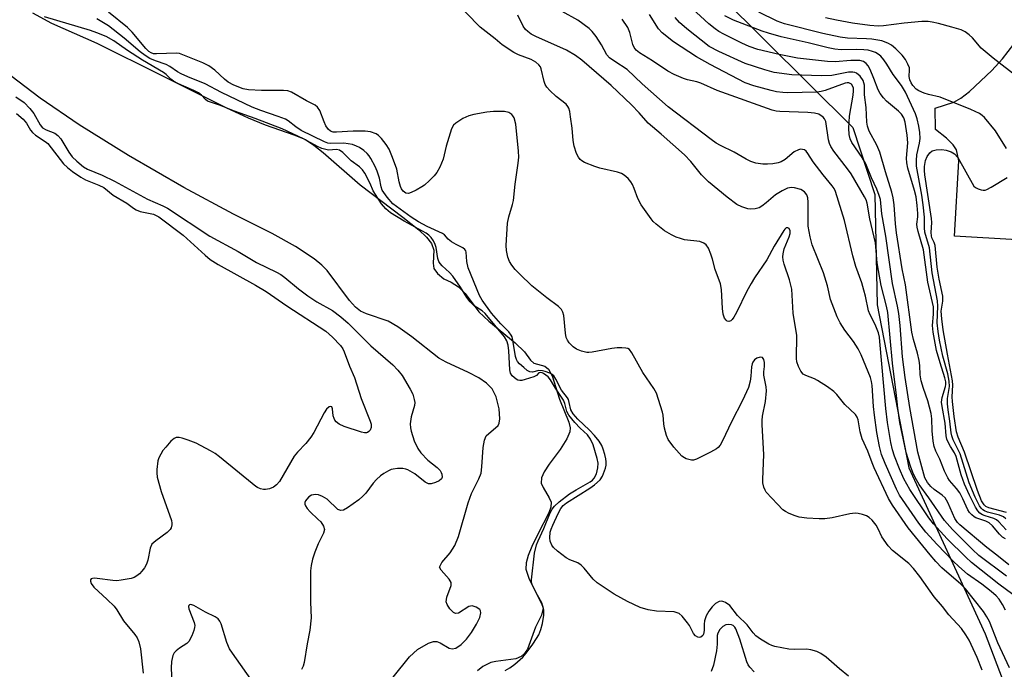
# Model space of a CAD drawing. Units: inches. Extents: x 1261761 to 1267761, y 485454 to 489455.
# Drawn here: x 1263222 to 1263482, y 487331 to 487502 of the extents above; entities that cross this region are included whole.
import ezdxf

# ---------------------------------------------------------------- set-up
doc = ezdxf.new("R2010")
doc.units = ezdxf.units.IN
doc.header["$MEASUREMENT"] = 0
for name, color, linetype in [('HYDRO-Stream Poly Centerlines', 142, 'Continuous'), ('HYDRO-Water Body', 4, 'Continuous'), ('NTRL-Trees', 3, 'Continuous'), ('TRANS-Driveway', 251, 'Continuous'), ('Undefined', 1, 'Continuous')]:
    doc.layers.add(name, color=color, linetype=linetype)

msp = doc.modelspace()

# ---------------------------------------------------------------- linework, layer by layer
at = {"layer": 'HYDRO-Stream Poly Centerlines'}
for points in [[(1263225.32, 487503.85), (1263230.41, 487501.13), (1263242.35, 487495.85), (1263259.37, 487487.39), (1263276.59, 487478.76), (1263282.31, 487476.13), (1263286.86, 487474.26), (1263294.44, 487471.65), (1263297.44, 487470.36), (1263299.69, 487468.91), (1263302.17, 487466.97), (1263311.89, 487458.39), (1263323.22, 487449.88), (1263327.39, 487446.59), (1263329.48, 487444.61), (1263330.78, 487442.9), (1263331.41, 487441.19), (1263331.21, 487437.73), (1263331.39, 487436.38), (1263332.34, 487435.04), (1263334.02, 487433.62), (1263335.98, 487432.72), (1263337.93, 487431.53), (1263339.68, 487429.72), (1263343.29, 487424.92), (1263345.91, 487422.41), (1263352.88, 487416.74), (1263355.3, 487414.34), (1263356.94, 487412.17), (1263357.83, 487411.38), (1263360.67, 487410.58), (1263361.65, 487409.74), (1263362.6, 487408.04), (1263364.55, 487401.82), (1263367.07, 487395.8), (1263367.4, 487394.3), (1263367.35, 487393.26), (1263366.54, 487391.39), (1263364.77, 487388.57), (1263361.81, 487384.7), (1263360.5, 487382.69), (1263359.81, 487381.09), (1263359.72, 487379.68), (1263360.22, 487378.5), (1263361.87, 487375.81), (1263362.34, 487374.66), (1263362.28, 487373.36), (1263361.78, 487371.82), (1263358.86, 487366.25), (1263357.24, 487362.97), (1263356.29, 487360.6), (1263355.77, 487358.66), (1263355.71, 487356.98), (1263356.47, 487354.62), (1263358.23, 487350.98), (1263359.79, 487348.14), (1263360.23, 487346.65), (1263359.79, 487344.84), (1263358.27, 487341.64), (1263356.09, 487335.85), (1263355.35, 487334.7), (1263354.44, 487333.92), (1263353.03, 487333.31), (1263347.79, 487332.64), (1263346.42, 487332.3), (1263344.32, 487331.29), (1263342.89, 487330.12)], [(1263320.61, 487328.47), (1263324.91, 487333.86), (1263327.06, 487335.8), (1263329.94, 487337.43), (1263331.28, 487337.87), (1263332.15, 487337.9), (1263333.03, 487337.55), (1263335.4, 487336.16), (1263336.23, 487335.91), (1263337.16, 487336.15), (1263338.57, 487337.12), (1263339.97, 487338.51), (1263341.32, 487340.29), (1263342.66, 487342.46), (1263343.51, 487344.21), (1263343.8, 487345.45), (1263343.73, 487345.95), (1263343.49, 487346.33), (1263342.57, 487346.95), (1263341.53, 487347.33), (1263340.64, 487347.09), (1263337.89, 487345.38), (1263337.1, 487345.23), (1263336.54, 487345.54), (1263335.63, 487346.49), (1263334.89, 487347.66), (1263334.66, 487348.36), (1263334.82, 487349.55), (1263335.96, 487352.62), (1263336, 487353.42), (1263335.46, 487354.33), (1263333.29, 487356.68), (1263332.91, 487357.54), (1263333.46, 487358.73), (1263335.71, 487361.28), (1263336.93, 487363.2), (1263337.92, 487365.55), (1263340.49, 487374.45), (1263341.36, 487376.96), (1263343.29, 487380.84), (1263343.85, 487382.34), (1263344.08, 487384), (1263344.38, 487389.05), (1263344.77, 487391.02), (1263345.21, 487392.15), (1263348.34, 487394.91), (1263348.64, 487395.54), (1263348.84, 487396.62), (1263348.68, 487399.29), (1263347.83, 487402.43), (1263346.76, 487404.58), (1263345.28, 487406.11), (1263343.26, 487407.48), (1263340.56, 487408.9), (1263334.68, 487411.61), (1263332.73, 487412.7), (1263325.56, 487418.31), (1263321.86, 487420.98), (1263319.36, 487422.45), (1263313.6, 487424.39), (1263312.01, 487425.11), (1263310.71, 487426.14), (1263309.12, 487427.88), (1263303.23, 487435.81), (1263301.77, 487437.26), (1263299.75, 487438.9), (1263294.87, 487442.14), (1263288.71, 487445.56), (1263278.43, 487450.71), (1263265.35, 487457.71), (1263250.74, 487466.18), (1263237.71, 487474.29), (1263227.37, 487481.34), (1263213.98, 487491.4)]]:
    msp.add_lwpolyline(points, dxfattribs=at)
at = {"layer": 'HYDRO-Water Body'}
for points in [[(1263225.32, 487503.85, 0), (1263230.41, 487501.13, 0), (1263242.35, 487495.85, 0), (1263259.37, 487487.39, 0), (1263276.59, 487478.76, 0), (1263282.31, 487476.13, 0), (1263286.86, 487474.26, 0), (1263294.44, 487471.65, 0), (1263297.44, 487470.36, 0), (1263299.69, 487468.91, 0), (1263302.17, 487466.97, 0), (1263311.89, 487458.39, 0), (1263323.22, 487449.88, 0), (1263327.39, 487446.59, 0), (1263329.48, 487444.61, 0), (1263330.78, 487442.9, 0), (1263331.41, 487441.19, 0), (1263331.21, 487437.73, 0), (1263331.39, 487436.38, 0), (1263332.34, 487435.04, 0), (1263334.02, 487433.62, 0), (1263335.98, 487432.72, 0), (1263337.93, 487431.53, 0), (1263339.68, 487429.72, 0), (1263343.29, 487424.92, 0), (1263345.91, 487422.41, 0), (1263352.88, 487416.74, 0), (1263355.3, 487414.34, 0), (1263356.94, 487412.17, 0), (1263357.83, 487411.38, 0), (1263360.67, 487410.58, 0), (1263361.65, 487409.74, 0), (1263362.6, 487408.04, 0), (1263364.55, 487401.82, 0), (1263367.07, 487395.8, 0), (1263367.4, 487394.3, 0), (1263367.35, 487393.26, 0), (1263366.54, 487391.39, 0), (1263364.77, 487388.57, 0), (1263361.81, 487384.7, 0), (1263360.5, 487382.69, 0), (1263359.81, 487381.09, 0), (1263359.72, 487379.68, 0), (1263360.22, 487378.5, 0), (1263361.87, 487375.81, 0), (1263362.34, 487374.66, 0), (1263362.28, 487373.36, 0), (1263361.78, 487371.82, 0), (1263358.86, 487366.25, 0), (1263357.24, 487362.97, 0), (1263356.29, 487360.6, 0), (1263355.77, 487358.66, 0), (1263355.71, 487356.98, 0), (1263356.47, 487354.62, 0), (1263358.23, 487350.98, 0), (1263359.79, 487348.14, 0), (1263360.23, 487346.65, 0), (1263359.79, 487344.84, 0), (1263358.27, 487341.64, 0), (1263356.09, 487335.85, 0), (1263355.35, 487334.7, 0), (1263354.44, 487333.92, 0), (1263353.03, 487333.31, 0), (1263347.79, 487332.64, 0), (1263346.42, 487332.3, 0), (1263344.32, 487331.29, 0), (1263342.89, 487330.12, 0)], [(1263320.61, 487328.47, 0), (1263324.91, 487333.86, 0), (1263327.06, 487335.8, 0), (1263329.94, 487337.43, 0), (1263331.28, 487337.87, 0), (1263332.15, 487337.9, 0), (1263333.03, 487337.55, 0), (1263335.4, 487336.16, 0), (1263336.23, 487335.91, 0), (1263337.16, 487336.15, 0), (1263338.57, 487337.12, 0), (1263339.97, 487338.51, 0), (1263341.32, 487340.29, 0), (1263342.66, 487342.46, 0), (1263343.51, 487344.21, 0), (1263343.8, 487345.45, 0), (1263343.73, 487345.95, 0), (1263343.49, 487346.33, 0), (1263342.57, 487346.95, 0), (1263341.53, 487347.33, 0), (1263340.64, 487347.09, 0), (1263337.89, 487345.38, 0), (1263337.1, 487345.23, 0), (1263336.54, 487345.54, 0), (1263335.63, 487346.49, 0), (1263334.89, 487347.66, 0), (1263334.66, 487348.36, 0), (1263334.82, 487349.55, 0), (1263335.96, 487352.62, 0), (1263336, 487353.42, 0), (1263335.46, 487354.33, 0), (1263333.29, 487356.68, 0), (1263332.91, 487357.54, 0), (1263333.46, 487358.73, 0), (1263335.71, 487361.28, 0), (1263336.93, 487363.2, 0), (1263337.92, 487365.55, 0), (1263340.49, 487374.45, 0), (1263341.36, 487376.96, 0), (1263343.29, 487380.84, 0), (1263343.85, 487382.34, 0), (1263344.08, 487384, 0), (1263344.38, 487389.05, 0), (1263344.77, 487391.02, 0), (1263345.21, 487392.15, 0), (1263348.34, 487394.91, 0), (1263348.64, 487395.54, 0), (1263348.84, 487396.62, 0), (1263348.68, 487399.29, 0), (1263347.83, 487402.43, 0), (1263346.76, 487404.58, 0), (1263345.28, 487406.11, 0), (1263343.26, 487407.48, 0), (1263340.56, 487408.9, 0), (1263334.68, 487411.61, 0), (1263332.73, 487412.7, 0), (1263325.56, 487418.31, 0), (1263321.86, 487420.98, 0), (1263319.36, 487422.45, 0), (1263313.6, 487424.39, 0), (1263312.01, 487425.11, 0), (1263310.71, 487426.14, 0), (1263309.12, 487427.88, 0), (1263303.23, 487435.81, 0), (1263301.77, 487437.26, 0), (1263299.75, 487438.9, 0), (1263294.87, 487442.14, 0), (1263288.71, 487445.56, 0), (1263278.43, 487450.71, 0), (1263265.35, 487457.71, 0), (1263250.74, 487466.18, 0), (1263237.71, 487474.29, 0), (1263227.37, 487481.34, 0), (1263213.98, 487491.4, 0)]]:
    msp.add_polyline3d(points, dxfattribs=at)
at = {"layer": 'NTRL-Trees'}
msp.add_lwpolyline([(1262960.27, 487783), (1263020.9, 487724.25), (1263138.26, 487698.61), (1263202.97, 487684.59), (1263224.18, 487663.32), (1263276.35, 487636.15), (1263360.74, 487554.38), (1263442.05, 487473.55), (1263447.84, 487455.9), (1263448.53, 487426.74), (1263456.87, 487383.68), (1263477.01, 487339.93), (1263488.12, 487310.77), (1263490.9, 487296.88), (1263505.48, 487240.63), (1263527.7, 487210.77)], dxfattribs=at)
at = {"layer": 'TRANS-Driveway'}
msp.add_lwpolyline([(1263502.06, 487442.98), (1263468.89, 487444.89), (1263470.04, 487464.8), (1263469.49, 487467.69), (1263468.56, 487469), (1263466.77, 487470.75), (1263463.93, 487473), (1263463.81, 487478.65), (1263468.77, 487480.29), (1263470.59, 487481.33), (1263472.9, 487483.08), (1263478.8, 487488.62), (1263481.63, 487491.71), (1263484.61, 487495.56)], dxfattribs=at)
at = {"layer": 'Undefined'}
for points, elevation in [([(1263483.42, 487330.94), (1263480.35, 487337.55), (1263478.15, 487343.14), (1263477.48, 487344.4), (1263476.54, 487345.81), (1263471.86, 487351.76), (1263470.57, 487353.03), (1263465.61, 487357.3), (1263463.96, 487358.99), (1263462.46, 487360.73), (1263456.67, 487367.92), (1263452.5, 487373.84), (1263451.52, 487375.63), (1263447.74, 487383.74), (1263447.17, 487385.05), (1263446.06, 487388.1), (1263444.54, 487391.41), (1263443.99, 487393.21), (1263443.45, 487396.38), (1263443.17, 487397.12), (1263442.77, 487397.76), (1263439.92, 487400.46), (1263437.82, 487403.1), (1263437.02, 487403.9), (1263435.38, 487405.12), (1263432.74, 487406.81), (1263431.98, 487407.19), (1263429.63, 487408.11), (1263428.97, 487408.49), (1263428.33, 487409.2), (1263427.73, 487410.43), (1263427.29, 487411.73), (1263427.16, 487412.57), (1263427.29, 487418.69), (1263426.31, 487424.57), (1263425.95, 487430.89), (1263425.37, 487433.39), (1263423.92, 487437.46), (1263423.68, 487438.55), (1263423.59, 487439.38), (1263423.63, 487440.19), (1263423.92, 487441.5), (1263425.22, 487444.72), (1263425.47, 487445.55), (1263425.49, 487446.31), (1263425.24, 487446.9), (1263424.92, 487447.1), (1263424.49, 487447.05), (1263424.13, 487446.76), (1263423.8, 487446.33), (1263421.31, 487442.21), (1263419.33, 487438.66), (1263416.1, 487433.88), (1263415.19, 487432.4), (1263414.09, 487430.35), (1263411.35, 487424.74), (1263410.66, 487423.51), (1263410.2, 487422.88), (1263409.86, 487422.56), (1263409.28, 487422.35), (1263408.9, 487422.43), (1263408.57, 487422.68), (1263408.16, 487423.24), (1263407.81, 487424.32), (1263407.65, 487425.8), (1263407.39, 487430.83), (1263407.15, 487432.25), (1263405.72, 487436.04), (1263405, 487438.79), (1263404.56, 487440.14), (1263403.91, 487441.7), (1263403.33, 487442.59), (1263402.67, 487443.06), (1263401.63, 487443.46), (1263397.61, 487443.93), (1263396.5, 487444.22), (1263395.43, 487444.61), (1263394.12, 487445.26), (1263392.35, 487446.31), (1263390.12, 487448), (1263389.31, 487448.75), (1263388.76, 487449.41), (1263386.11, 487453.15), (1263385.24, 487454.78), (1263384.3, 487457.5), (1263383.85, 487458.55), (1263383.4, 487459.25), (1263382.71, 487460.11), (1263381.69, 487461.01), (1263380.95, 487461.4), (1263379.87, 487461.78), (1263375.27, 487462.85), (1263373.88, 487463.27), (1263371.21, 487464.32), (1263370.48, 487464.72), (1263370.07, 487465.07), (1263369.57, 487465.71), (1263369.05, 487466.68), (1263368.47, 487468.64), (1263368.22, 487470.09), (1263367.9, 487473.37), (1263367.5, 487476.34), (1263367.27, 487477.81), (1263367.04, 487478.65), (1263366.8, 487479.12), (1263366.34, 487479.69), (1263363.7, 487481.72), (1263361.98, 487483.35), (1263361.23, 487484.23), (1263360.83, 487484.95), (1263360.56, 487485.72), (1263359.75, 487489.02), (1263359.54, 487489.54), (1263359.15, 487490.13), (1263358.34, 487490.8), (1263357.11, 487491.48), (1263353.76, 487492.77), (1263352.5, 487493.37), (1263349.45, 487495.4), (1263347.54, 487496.98), (1263343.61, 487500.05), (1263336.27, 487507.6)], 180), ([(1263482.59, 487367.39), (1263480.64, 487369.44), (1263480.04, 487369.95), (1263479.27, 487370.31), (1263477.06, 487371.01), (1263476.32, 487371.35), (1263475.63, 487371.77), (1263475.07, 487372.36), (1263474.46, 487373.36), (1263472.86, 487376.54), (1263471.53, 487379.37), (1263470.66, 487381.83), (1263469.36, 487386.75), (1263468.9, 487387.7), (1263467.85, 487389.33), (1263467.33, 487390.31), (1263466.91, 487391.33), (1263466.72, 487392.14), (1263466.45, 487395.54), (1263465.63, 487399.92), (1263465.53, 487401.04), (1263465.67, 487402.27), (1263466.58, 487405.19), (1263466.66, 487405.7), (1263466.65, 487406.4), (1263466.41, 487407.49), (1263465.14, 487411.46), (1263464.2, 487414.7), (1263463.26, 487419.51), (1263463.09, 487421.27), (1263463.39, 487424.29), (1263463.34, 487426.19), (1263461.89, 487432.73), (1263460.73, 487441.25), (1263459.3, 487446.13), (1263459.04, 487447.24), (1263458.99, 487448.02), (1263459.24, 487449.94), (1263459.27, 487450.89), (1263459.08, 487452.93), (1263458.76, 487455.26), (1263458.36, 487456.91), (1263456.63, 487462.79), (1263456.31, 487464.2), (1263456.26, 487465.46), (1263456.6, 487469.49), (1263456.41, 487471.51), (1263455.91, 487474.95), (1263455.51, 487476.15), (1263454.92, 487477.04), (1263454.1, 487477.87), (1263450.95, 487480.55), (1263450.15, 487481.41), (1263449.26, 487482.56), (1263448.73, 487483.53), (1263447.59, 487486.51), (1263446.6, 487488.83), (1263446.08, 487489.81), (1263445.61, 487490.42), (1263444.84, 487490.98), (1263443.89, 487491.24), (1263441.56, 487491.26), (1263437.37, 487490.9), (1263435.38, 487490.95), (1263427.41, 487491.89), (1263422.6, 487492.8), (1263416.98, 487494.19), (1263414.66, 487494.97), (1263412.71, 487495.82), (1263407.95, 487498.24), (1263406.65, 487498.94), (1263405.71, 487499.57), (1263404.03, 487500.95), (1263398.54, 487505.94)], 192), ([(1263350.19, 487330.21), (1263351.42, 487330.9), (1263352.76, 487331.91), (1263354.87, 487333.76), (1263355.81, 487334.84), (1263357.54, 487337.2), (1263358.54, 487338.64), (1263359.11, 487339.67), (1263359.68, 487341.05), (1263360.1, 487342.63), (1263360.44, 487344.8), (1263360.43, 487346.13), (1263360.2, 487347.09), (1263359.85, 487347.97), (1263357.46, 487352.7), (1263357.22, 487353.45), (1263357.14, 487354.17), (1263357.95, 487361.21), (1263358.48, 487363.38), (1263358.9, 487364.41), (1263360.47, 487367.69), (1263362.1, 487371.81), (1263362.64, 487372.77), (1263363.28, 487373.64), (1263364.51, 487374.77), (1263367.24, 487376.82), (1263369, 487377.93), (1263372.64, 487380), (1263373.26, 487380.46), (1263373.76, 487380.98), (1263374.31, 487382.12), (1263374.69, 487383.68), (1263374.75, 487384.92), (1263374.53, 487386.22), (1263373.47, 487389.75), (1263372.78, 487391.31), (1263371.94, 487392.4), (1263370, 487394.21), (1263368.62, 487395.66), (1263367.04, 487397.58), (1263366.49, 487398.56), (1263365.99, 487400.69), (1263365.63, 487401.58), (1263363.5, 487404.78), (1263362.24, 487406.96), (1263361.6, 487407.72), (1263360.39, 487408.62), (1263359.96, 487408.83), (1263359.44, 487408.93), (1263359.09, 487408.79), (1263358.47, 487408.12), (1263357.77, 487407.75), (1263355.52, 487407), (1263354.66, 487406.81), (1263354.11, 487406.77), (1263353.59, 487406.87), (1263353.12, 487407.11), (1263352.08, 487408.02), (1263351.67, 487408.73), (1263351.49, 487409.56), (1263351.17, 487414.63), (1263350.99, 487416.1), (1263350.69, 487417.22), (1263350.05, 487418.34), (1263344.94, 487424.45), (1263344.17, 487425.14), (1263342.03, 487426.52), (1263341, 487427.55), (1263340.09, 487428.71), (1263338.42, 487431.42), (1263336.36, 487434.28), (1263335.49, 487435.28), (1263333.57, 487437.03), (1263333.01, 487437.67), (1263332.72, 487438.17), (1263332.42, 487438.98), (1263331.96, 487441.84), (1263331.75, 487442.65), (1263331.33, 487443.64), (1263330.65, 487444.56), (1263330.05, 487445.17), (1263329.37, 487445.67), (1263323.5, 487448.87), (1263319.97, 487451.05), (1263318.67, 487452.09), (1263317.59, 487453.39), (1263315.94, 487455.86), (1263315.35, 487456.88), (1263314.57, 487458.74), (1263313.13, 487461.47), (1263312.53, 487462.36), (1263311.77, 487463.14), (1263309.58, 487464.72), (1263307.34, 487466.95), (1263306.47, 487467.58), (1263305.71, 487467.73), (1263303.59, 487467.59), (1263302.82, 487467.72), (1263301.82, 487468.04), (1263300.62, 487468.58), (1263296.91, 487470.56), (1263291.32, 487473.25), (1263284.17, 487475.97), (1263278.76, 487477.9), (1263274.76, 487479.43), (1263272.36, 487480.22), (1263271.61, 487480.55), (1263271.06, 487480.94), (1263269.97, 487482.13), (1263269.21, 487482.74), (1263268.02, 487483.36), (1263263.89, 487485.11), (1263262.58, 487485.77), (1263261.89, 487486.31), (1263260.63, 487487.54), (1263259.93, 487488.07), (1263254.41, 487491.37), (1263250.47, 487493.87), (1263246.84, 487496.43), (1263244.81, 487497.54), (1263242.37, 487498.59), (1263240.72, 487499.2), (1263228.55, 487502.74)], 174), ([(1263440.9, 487328.75), (1263438.53, 487330.66), (1263435.02, 487333.72), (1263433.65, 487334.7), (1263432.53, 487335.26), (1263430.93, 487335.72), (1263429.81, 487335.84), (1263426.61, 487335.73), (1263425.17, 487335.81), (1263421.46, 487336.57), (1263420.65, 487336.82), (1263419.87, 487337.17), (1263417.63, 487338.5), (1263416.47, 487339.33), (1263415.7, 487340.18), (1263414.19, 487342.3), (1263411.64, 487344.72), (1263409.58, 487347.34), (1263408.44, 487348.16), (1263407.95, 487348.38), (1263407.45, 487348.5), (1263406.72, 487348.4), (1263405.78, 487347.89), (1263404.93, 487347.07), (1263404, 487345.89), (1263403.33, 487344.64), (1263402.85, 487343.32), (1263402.77, 487342.48), (1263402.81, 487340.79), (1263402.64, 487339.81), (1263402.4, 487339.43), (1263401.91, 487339.02), (1263401.54, 487338.92), (1263401.14, 487339.01), (1263400.54, 487339.39), (1263400.01, 487339.95), (1263398.89, 487342.06), (1263398.41, 487342.77), (1263396.97, 487344.55), (1263396.16, 487345.25), (1263395.67, 487345.48), (1263394.85, 487345.67), (1263390.19, 487345.85), (1263387.99, 487346.24), (1263385.85, 487346.85), (1263382.5, 487348.41), (1263379.03, 487350.39), (1263374.54, 487353.39), (1263373.46, 487354.35), (1263371.08, 487357.24), (1263370.29, 487358.06), (1263369.45, 487358.6), (1263367.34, 487359.44), (1263366.34, 487359.97), (1263364.07, 487361.72), (1263363.01, 487362.67), (1263362.51, 487363.34), (1263362.09, 487364.4), (1263362, 487365.25), (1263362.14, 487366.71), (1263362.36, 487367.56), (1263362.79, 487368.6), (1263364.24, 487371.7), (1263364.93, 487372.98), (1263365.57, 487373.75), (1263366.44, 487374.45), (1263372.63, 487378.38), (1263373.81, 487379.22), (1263375.29, 487380.56), (1263375.91, 487381.5), (1263376.69, 487383.63), (1263376.87, 487384.45), (1263376.9, 487385.28), (1263376.8, 487386.12), (1263376.53, 487387.23), (1263376.12, 487388.61), (1263375.72, 487389.65), (1263375.08, 487390.77), (1263373.83, 487392.29), (1263372.53, 487393.64), (1263369.38, 487396.53), (1263368.17, 487397.97), (1263367.58, 487399.07), (1263367.17, 487400.98), (1263366.92, 487401.72), (1263366.65, 487402.19), (1263365.08, 487404.24), (1263363.65, 487407.1), (1263363.04, 487407.99), (1263362.65, 487408.33), (1263361.98, 487408.72), (1263360.79, 487409.18), (1263360.05, 487409.36), (1263359.1, 487409.41), (1263357.42, 487408.94), (1263356.73, 487409.04), (1263356.03, 487409.44), (1263355.13, 487410.17), (1263354.05, 487411.17), (1263353.5, 487411.82), (1263353.22, 487412.31), (1263352.97, 487413.13), (1263352.29, 487417.44), (1263352.06, 487418.26), (1263351.82, 487418.75), (1263351.15, 487419.6), (1263349.04, 487421.76), (1263346.64, 487424.57), (1263344.17, 487428.02), (1263343.48, 487429.25), (1263340.48, 487436.56), (1263340.12, 487438.17), (1263339.94, 487440.61), (1263339.81, 487441.03), (1263339.61, 487441.36), (1263339.01, 487441.83), (1263337.25, 487442.67), (1263336.03, 487443.41), (1263335.17, 487444.1), (1263334.16, 487445.21), (1263333.63, 487445.6), (1263329.65, 487447.42), (1263327.3, 487448.67), (1263325.38, 487449.9), (1263320.51, 487453.38), (1263319.03, 487455.13), (1263317.77, 487457), (1263317.46, 487457.92), (1263317.07, 487460.21), (1263316.45, 487462.02), (1263315.86, 487463.3), (1263314.78, 487465.34), (1263314.34, 487466.07), (1263313.8, 487466.72), (1263312.92, 487467.46), (1263311.72, 487468.27), (1263310.95, 487468.67), (1263309.86, 487469.04), (1263308.76, 487469.28), (1263307.65, 487469.42), (1263304.15, 487469.31), (1263303.39, 487469.45), (1263302.49, 487469.81), (1263296.35, 487472.78), (1263294.95, 487473.71), (1263292.9, 487475.29), (1263292.16, 487475.74), (1263290.3, 487476.48), (1263285.67, 487478.02), (1263283.4, 487478.95), (1263275.28, 487482.8), (1263271.01, 487485.09), (1263266.37, 487486.97), (1263264.62, 487487.76), (1263263.66, 487488.28), (1263261.64, 487489.65), (1263260.64, 487490.2), (1263257.84, 487491.12), (1263256.35, 487491.79), (1263255.16, 487492.53), (1263253.78, 487493.53), (1263249.57, 487497.14), (1263245.41, 487500.38), (1263242.4, 487502.29)], 176), ([(1263476.25, 487330.29), (1263474.95, 487333.69), (1263472.76, 487338.23), (1263471.91, 487339.67), (1263470.78, 487341.31), (1263467.42, 487344.92), (1263465.74, 487347.09), (1263463.59, 487349.69), (1263459.72, 487355.07), (1263458.09, 487357.18), (1263456.83, 487358.44), (1263452.58, 487361.94), (1263451.36, 487363.16), (1263449.7, 487365.54), (1263448.75, 487367.59), (1263448.19, 487368.55), (1263447.17, 487369.88), (1263446.39, 487370.63), (1263445.66, 487371.01), (1263444.59, 487371.39), (1263443.5, 487371.67), (1263442.67, 487371.78), (1263441.29, 487371.6), (1263436.58, 487370.49), (1263434.66, 487370.22), (1263433.18, 487370.23), (1263429.92, 487370.43), (1263427.86, 487370.68), (1263426.81, 487371.02), (1263425.26, 487371.69), (1263424.26, 487372.19), (1263423.57, 487372.66), (1263422.13, 487374.09), (1263419.21, 487377.33), (1263418.91, 487377.81), (1263418.59, 487378.62), (1263418.33, 487379.78), (1263418.25, 487380.66), (1263418.58, 487387.22), (1263418.08, 487395.07), (1263418.07, 487396.23), (1263418.2, 487397.4), (1263418.95, 487401.2), (1263419.22, 487404.02), (1263419.14, 487405.13), (1263418.56, 487408.2), (1263418.55, 487409.05), (1263418.75, 487410.49), (1263418.7, 487411.57), (1263418.54, 487412.3), (1263418.21, 487412.81), (1263417.62, 487412.92), (1263416.68, 487412.65), (1263416.1, 487412.21), (1263415.67, 487411.62), (1263415.47, 487411.14), (1263415.31, 487410.34), (1263415.16, 487407.93), (1263414.97, 487406.57), (1263414.5, 487404.95), (1263412.96, 487401.5), (1263410.03, 487395.83), (1263407.66, 487390.86), (1263406.98, 487389.71), (1263406.48, 487389.11), (1263406.03, 487388.75), (1263404.5, 487387.87), (1263400.77, 487386), (1263399.95, 487385.78), (1263399.41, 487385.77), (1263398.06, 487386.1), (1263397.56, 487386.34), (1263396.9, 487386.83), (1263394.82, 487389.18), (1263393.27, 487391.2), (1263392.82, 487392.24), (1263392.32, 487394.2), (1263392.15, 487395.34), (1263391.98, 487397.59), (1263391.82, 487398.43), (1263390.19, 487403.39), (1263389.52, 487404.64), (1263386.57, 487408.85), (1263383.68, 487414.09), (1263383.05, 487414.93), (1263382.63, 487415.19), (1263382.13, 487415.33), (1263381, 487415.41), (1263379.84, 487415.39), (1263378.39, 487415.2), (1263373.21, 487414.22), (1263372.35, 487414.15), (1263371.79, 487414.18), (1263370.4, 487414.54), (1263369.09, 487415.07), (1263368.17, 487415.7), (1263367.17, 487416.71), (1263366.67, 487417.38), (1263366.37, 487418.15), (1263366.18, 487419.27), (1263365.72, 487423.94), (1263365.5, 487424.77), (1263365.08, 487425.48), (1263364.29, 487426.28), (1263361.26, 487428.6), (1263357.31, 487431.77), (1263354.09, 487434.84), (1263352.84, 487436.11), (1263351.95, 487437.24), (1263351.34, 487438.21), (1263350.95, 487439.3), (1263350.62, 487441.05), (1263350.5, 487442.45), (1263350.88, 487448.32), (1263351.19, 487449.94), (1263352.17, 487453.23), (1263352.39, 487454.25), (1263352.88, 487458.61), (1263353.67, 487464.11), (1263353.82, 487465.71), (1263353.76, 487467.34), (1263353.03, 487474.44), (1263352.56, 487476.14), (1263352.29, 487476.63), (1263351.97, 487476.99), (1263351.16, 487477.51), (1263350.09, 487477.76), (1263347.12, 487477.78), (1263345.38, 487477.62), (1263341.98, 487477.02), (1263340.61, 487476.66), (1263339.07, 487475.91), (1263337.15, 487474.72), (1263336.55, 487474.17), (1263336.03, 487473.17), (1263334.61, 487468.66), (1263333.84, 487465.21), (1263332.98, 487463.13), (1263332.18, 487461.66), (1263331.44, 487460.78), (1263330.21, 487459.56), (1263328.94, 487458.38), (1263328.25, 487457.86), (1263326.73, 487456.99), (1263325.43, 487456.36), (1263324.66, 487456.15), (1263324, 487456.26), (1263323.28, 487456.79), (1263322.86, 487457.38), (1263322.55, 487458.03), (1263322.19, 487459.25), (1263321.6, 487462.58), (1263320.49, 487465.65), (1263319.58, 487467.83), (1263318.81, 487469.05), (1263317.57, 487470.64), (1263316.77, 487471.44), (1263316.11, 487471.86), (1263314.64, 487472.43), (1263313.23, 487472.59), (1263310.09, 487472.61), (1263305.68, 487472.32), (1263304.83, 487472.37), (1263304.3, 487472.5), (1263303.98, 487472.66), (1263303.57, 487473.02), (1263302.89, 487473.96), (1263302.39, 487475.02), (1263301.23, 487478.04), (1263300.65, 487478.96), (1263300.05, 487479.44), (1263297.77, 487480.57), (1263293.76, 487482.88), (1263292.77, 487483.2), (1263291.66, 487483.33), (1263285.84, 487483.33), (1263282.4, 487483.54), (1263280.99, 487483.78), (1263278.56, 487484.73), (1263277.03, 487485.57), (1263276.12, 487486.29), (1263273.57, 487488.66), (1263271.92, 487489.82), (1263270.32, 487490.59), (1263265.05, 487492.77), (1263264.21, 487493.06), (1263263.39, 487493.21), (1263258.16, 487492.97), (1263257.35, 487493.03), (1263256.69, 487493.25), (1263256.11, 487493.65), (1263255.33, 487494.4), (1263251.71, 487498.69), (1263250.45, 487499.93), (1263245.44, 487504.02)], 178), ([(1263482.41, 487346.16), (1263481.61, 487347.67), (1263480.7, 487349.06), (1263479.92, 487349.92), (1263478.57, 487351.09), (1263476.12, 487353.01), (1263472.39, 487355.67), (1263470.03, 487357.65), (1263468.58, 487359.04), (1263464.37, 487363.46), (1263461.39, 487366.78), (1263459.54, 487369.1), (1263455.14, 487375.39), (1263454.42, 487376.54), (1263453.61, 487378.1), (1263450.57, 487384.83), (1263449.65, 487387.27), (1263449.08, 487389.32), (1263448.39, 487393.03), (1263447.75, 487397.64), (1263447.51, 487399.94), (1263447.19, 487405.45), (1263447.02, 487406.53), (1263446.73, 487407.6), (1263444.27, 487413.51), (1263443.5, 487415.1), (1263442.28, 487417.07), (1263439.93, 487420.04), (1263438.72, 487422.04), (1263437.91, 487423.58), (1263436.19, 487428.12), (1263435.37, 487431.78), (1263434.31, 487435.19), (1263431.29, 487442.6), (1263430.75, 487444.73), (1263430.3, 487447.51), (1263430.24, 487449.14), (1263430.26, 487453.84), (1263430.18, 487454.98), (1263429.93, 487455.76), (1263429.27, 487456.6), (1263428.32, 487457.17), (1263426.65, 487457.67), (1263425.82, 487457.74), (1263424.77, 487457.52), (1263423.44, 487456.87), (1263421.64, 487455.77), (1263419.18, 487453.67), (1263418.03, 487452.8), (1263417.29, 487452.39), (1263416.23, 487452.09), (1263415.13, 487451.98), (1263414.31, 487452.08), (1263412.7, 487452.61), (1263411.44, 487453.26), (1263408.88, 487455.16), (1263403.96, 487459.2), (1263402.09, 487461.1), (1263399.27, 487464.55), (1263397.56, 487466.31), (1263391.43, 487471.79), (1263388.04, 487474.7), (1263385.62, 487477.43), (1263383.62, 487479.54), (1263378.19, 487484.68), (1263370.47, 487491.33), (1263368.84, 487492.54), (1263366.43, 487494.01), (1263358.35, 487497.56), (1263357.1, 487498.23), (1263356.21, 487498.89), (1263355.63, 487499.46), (1263355, 487500.3), (1263353.57, 487503.18)], 182), ([(1263485.96, 487349.01), (1263480.67, 487353), (1263473.45, 487358.71), (1263471.89, 487360.16), (1263467.02, 487365.02), (1263463.4, 487368.98), (1263462.17, 487370.51), (1263457.12, 487378.02), (1263455.56, 487380.84), (1263454.37, 487383.47), (1263453.03, 487386.81), (1263452.51, 487388.51), (1263452.12, 487390.37), (1263451.24, 487395.68), (1263450.74, 487399.4), (1263449.23, 487417.1), (1263449.09, 487418.23), (1263448.82, 487419.38), (1263447.95, 487421.6), (1263446.6, 487424.09), (1263446.17, 487425.18), (1263445.42, 487429), (1263445, 487430.65), (1263444.42, 487432.55), (1263442.88, 487436.91), (1263442.02, 487439.7), (1263439.85, 487449.05), (1263437.5, 487456.66), (1263437.12, 487457.45), (1263436.63, 487458.2), (1263434.24, 487461.03), (1263432.43, 487463.33), (1263431.58, 487464.52), (1263430.21, 487466.71), (1263429.7, 487467.33), (1263429.3, 487467.63), (1263428.81, 487467.78), (1263428.27, 487467.8), (1263427.74, 487467.7), (1263426.58, 487467.1), (1263424.19, 487465.15), (1263423.09, 487464.51), (1263422.34, 487464.27), (1263420.96, 487464.01), (1263419.49, 487463.84), (1263418.33, 487463.84), (1263416.43, 487464.14), (1263415.12, 487464.55), (1263413.89, 487465.19), (1263410.71, 487467.07), (1263407.09, 487468.77), (1263405.96, 487469.39), (1263404.6, 487470.36), (1263393.32, 487479.01), (1263386.39, 487485.07), (1263382.43, 487488.85), (1263379.17, 487490.96), (1263377.77, 487491.99), (1263377.09, 487492.76), (1263375.66, 487495.41), (1263374.26, 487497.55), (1263373.23, 487498.92), (1263372.42, 487499.7), (1263369.46, 487501.87), (1263365.25, 487504.17)], 184), ([(1263482.62, 487355.08), (1263475.37, 487360.61), (1263473.66, 487362.16), (1263468.39, 487367.45), (1263466.29, 487369.83), (1263462.18, 487375.79), (1263459.63, 487379.3), (1263458.88, 487380.54), (1263458.1, 487382.08), (1263457.41, 487383.9), (1263456.16, 487387.78), (1263454.51, 487395.71), (1263453.94, 487399.44), (1263453.61, 487402.8), (1263452.55, 487411.32), (1263451.31, 487424.73), (1263450.97, 487426.4), (1263449.59, 487431.81), (1263448.82, 487435.83), (1263448.52, 487437.81), (1263448.02, 487443.15), (1263446.54, 487449.44), (1263445.87, 487453.57), (1263445.55, 487454.48), (1263445.16, 487455.26), (1263441.63, 487461.34), (1263440.69, 487462.68), (1263437.06, 487467.33), (1263436.29, 487468.54), (1263435.94, 487469.31), (1263435.68, 487470.27), (1263434.9, 487475.13), (1263434.59, 487475.89), (1263434.23, 487476.29), (1263433.04, 487477.04), (1263431.93, 487477.37), (1263430.15, 487477.51), (1263422.76, 487477.76), (1263421.81, 487477.9), (1263420.75, 487478.18), (1263406.24, 487483.3), (1263401.93, 487485.28), (1263400.87, 487485.6), (1263398.42, 487486.16), (1263397.32, 487486.52), (1263394.89, 487487.53), (1263393.17, 487488.44), (1263389.15, 487491.19), (1263385.7, 487493.23), (1263384.84, 487493.98), (1263384.32, 487494.66), (1263383.94, 487495.43), (1263383.15, 487498.64), (1263382.61, 487499.93), (1263381.12, 487502.17)], 186), ([(1263483.23, 487358.13), (1263480.12, 487360.66), (1263477.43, 487362.73), (1263470.34, 487368.63), (1263469.7, 487369.29), (1263469, 487370.36), (1263467.14, 487374.57), (1263466.43, 487375.77), (1263465.68, 487376.53), (1263463.53, 487378.03), (1263462.68, 487378.77), (1263461.77, 487379.82), (1263461.11, 487381.04), (1263459.24, 487387.85), (1263457.15, 487399.63), (1263455.91, 487407.58), (1263455.22, 487413.02), (1263454.53, 487421.32), (1263454.2, 487424.42), (1263453.84, 487426.42), (1263452.52, 487432.42), (1263450.74, 487444.91), (1263449.7, 487450.81), (1263449.33, 487454.53), (1263448.99, 487455.64), (1263448.36, 487457.28), (1263447.02, 487460.29), (1263445.52, 487463.98), (1263444.53, 487465.64), (1263441.83, 487469.59), (1263441.38, 487470.61), (1263441.09, 487471.69), (1263441, 487473.4), (1263441.18, 487476.58), (1263442.14, 487482.12), (1263442.27, 487483.25), (1263442.21, 487483.97), (1263442.09, 487484.41), (1263441.67, 487484.99), (1263441.03, 487485.31), (1263440.55, 487485.33), (1263440.02, 487485.25), (1263434.75, 487483.33), (1263433.71, 487483.06), (1263432.66, 487482.91), (1263424.68, 487482.7), (1263423.55, 487482.76), (1263421.93, 487482.97), (1263420.5, 487483.31), (1263415.9, 487484.59), (1263413.66, 487485.39), (1263404.34, 487490.19), (1263400.77, 487492.22), (1263394.7, 487496.21), (1263391.73, 487498.59), (1263390.77, 487499.64), (1263388.39, 487503.43)], 188), ([(1263482.42, 487364.98), (1263481.64, 487365.41), (1263480.82, 487366.2), (1263478.94, 487368.44), (1263478.11, 487369.21), (1263477.19, 487369.65), (1263474.55, 487370.49), (1263474.09, 487370.76), (1263473.47, 487371.28), (1263472.92, 487371.9), (1263472.47, 487372.62), (1263471.13, 487375.58), (1263470.31, 487377.1), (1263469.42, 487378.28), (1263467.59, 487380.36), (1263467.14, 487381.05), (1263466.28, 487382.87), (1263465.03, 487385.97), (1263463.95, 487388.15), (1263463.52, 487389.35), (1263463.28, 487390.72), (1263463.03, 487393.51), (1263462.95, 487396.63), (1263462.75, 487398.03), (1263461.91, 487401.37), (1263460.7, 487404.68), (1263460.13, 487406.65), (1263459.86, 487408.26), (1263459.73, 487410.77), (1263459.56, 487412.05), (1263459.12, 487413.96), (1263458.09, 487417.63), (1263457.67, 487419.55), (1263456.01, 487432.06), (1263455.11, 487436.22), (1263453.63, 487445.78), (1263453.33, 487448.12), (1263452.94, 487453.12), (1263452.7, 487454.96), (1263452.33, 487456.45), (1263450.7, 487461.84), (1263449.24, 487467.06), (1263448.42, 487468.9), (1263446.41, 487472.57), (1263445.91, 487473.95), (1263445.73, 487474.99), (1263445.57, 487478.8), (1263445.17, 487482.2), (1263445.18, 487484.78), (1263444.76, 487486), (1263444.03, 487487.07), (1263443.05, 487487.88), (1263442.58, 487488.09), (1263442.04, 487488.2), (1263440.91, 487488.13), (1263436.54, 487487.3), (1263433.71, 487487.18), (1263425.95, 487487.47), (1263421.25, 487488.09), (1263418.81, 487488.74), (1263413.65, 487490.45), (1263406.71, 487493.6), (1263404.12, 487494.97), (1263398.17, 487499.6), (1263396.26, 487501.3), (1263395.14, 487502.58)], 190), ([(1263482.49, 487370.22), (1263481.88, 487370.77), (1263480.83, 487371.19), (1263477.66, 487372.03), (1263476.86, 487372.37), (1263476.37, 487372.67), (1263475.97, 487373.04), (1263475.5, 487373.7), (1263474.35, 487375.94), (1263472.83, 487379.78), (1263470.39, 487387.38), (1263470, 487388.32), (1263468.56, 487391.13), (1263468.2, 487392.17), (1263468.04, 487392.94), (1263467.67, 487396.08), (1263467.21, 487398.99), (1263467.09, 487400.65), (1263467.11, 487402.03), (1263467.58, 487405.22), (1263467.55, 487406.59), (1263467.16, 487408.56), (1263465.86, 487413.18), (1263464.98, 487417.42), (1263464.58, 487419.75), (1263464.37, 487422), (1263464.5, 487426.39), (1263464.39, 487427.8), (1263463.04, 487435.16), (1263462.28, 487441.83), (1263461.08, 487445.92), (1263460.98, 487447.07), (1263460.96, 487449.92), (1263460.66, 487453.12), (1263460.29, 487455.72), (1263458.92, 487463.38), (1263458.88, 487464.87), (1263458.96, 487466.35), (1263459.66, 487469.42), (1263459.83, 487470.68), (1263459.77, 487472.28), (1263459.5, 487473.9), (1263459.04, 487475.82), (1263458.63, 487477.16), (1263455.98, 487482.91), (1263454.94, 487484.64), (1263452.76, 487487.53), (1263451.07, 487490.25), (1263450.21, 487491.46), (1263449.45, 487492.35), (1263448.79, 487492.9), (1263448.06, 487493.34), (1263447.25, 487493.66), (1263446.13, 487493.94), (1263445.01, 487494.07), (1263443.04, 487494.14), (1263438.98, 487494.06), (1263437.27, 487494.23), (1263435.53, 487494.56), (1263430.29, 487495.9), (1263423.09, 487497.5), (1263419.77, 487498.42), (1263418.12, 487498.97), (1263410.52, 487501.92), (1263408.24, 487503.01)], 194), ([(1263482.7, 487468.01), (1263479.74, 487472.65), (1263476.83, 487476.18), (1263476.22, 487476.76), (1263475.51, 487477.23), (1263473.22, 487478.35), (1263465.09, 487481.57), (1263462.04, 487482.28), (1263460.9, 487482.64), (1263459.52, 487483.21), (1263458.78, 487483.67), (1263457.9, 487484.68), (1263457.47, 487485.38), (1263457.13, 487486.11), (1263456.94, 487487.03), (1263457.06, 487488.79), (1263457, 487489.3), (1263456.63, 487490.31), (1263455.96, 487491.54), (1263455.11, 487492.68), (1263453.43, 487494.33), (1263452.31, 487495.27), (1263451.33, 487495.83), (1263449.72, 487496.4), (1263447.11, 487496.85), (1263445.65, 487496.98), (1263440.67, 487497.16), (1263438.69, 487497.4), (1263434.14, 487498.4), (1263423.98, 487500.92), (1263422.08, 487501.64), (1263417.25, 487504.04)], 196), ([(1263485.86, 487486.68), (1263479.16, 487491.82), (1263475.99, 487494.5), (1263473.64, 487497.19), (1263472.82, 487498), (1263471.71, 487498.83), (1263470.69, 487499.31), (1263468.23, 487500.07), (1263464.65, 487501.02), (1263463.01, 487501.41), (1263461.95, 487501.56), (1263460.32, 487501.52), (1263455.59, 487501.09), (1263450.18, 487500.36), (1263448.8, 487500.29), (1263446.54, 487500.47), (1263442.01, 487501.1), (1263437.71, 487501.89), (1263434.84, 487502.53)], 198), ([(1263220.98, 487481.7), (1263223.16, 487480.16), (1263224.69, 487478.58), (1263225.68, 487477.23), (1263227.39, 487474.24), (1263228.01, 487473.5), (1263228.96, 487472.92), (1263231.26, 487472.03), (1263232.08, 487471.45), (1263232.81, 487470.56), (1263234.99, 487467.05), (1263235.83, 487465.85), (1263237.04, 487464.63), (1263238.81, 487463.19), (1263239.9, 487462.53), (1263243.75, 487460.97), (1263247, 487459.36), (1263255.73, 487454.6), (1263259.8, 487452.86), (1263261.03, 487452.26), (1263272.23, 487444.87), (1263279.69, 487440.85), (1263284.58, 487437.9), (1263289.78, 487435.4), (1263290.98, 487434.75), (1263291.98, 487434), (1263295.61, 487430.94), (1263298.08, 487429.09), (1263300.5, 487427.54), (1263304.6, 487425.22), (1263306.84, 487423.57), (1263308.71, 487421.88), (1263314.72, 487415.9), (1263320.52, 487410.89), (1263321.91, 487409.52), (1263323.01, 487408.1), (1263325.15, 487404.5), (1263325.79, 487403.17), (1263326.18, 487401.8), (1263326.33, 487400.97), (1263326.31, 487400.14), (1263325.4, 487397.15), (1263325.14, 487395.35), (1263325.21, 487394.25), (1263325.37, 487393.36), (1263326.19, 487390.84), (1263327.14, 487388.8), (1263327.97, 487387.65), (1263329.81, 487385.76), (1263332.29, 487383.79), (1263333.06, 487383.01), (1263333.36, 487382.53), (1263333.53, 487382.02), (1263333.55, 487381.24), (1263333.38, 487380.79), (1263332.82, 487380.29), (1263331.8, 487379.81), (1263330.71, 487379.49), (1263329.99, 487379.5), (1263329.09, 487379.93), (1263326.33, 487382.13), (1263324.53, 487383.19), (1263323.99, 487383.39), (1263323.18, 487383.51), (1263321.79, 487383.51), (1263320.68, 487383.4), (1263320.14, 487383.28), (1263319.39, 487382.96), (1263318.19, 487382.26), (1263317.29, 487381.61), (1263316.27, 487380.67), (1263315.32, 487379.65), (1263313.41, 487377.05), (1263312.65, 487376.22), (1263311.56, 487375.31), (1263308.59, 487373.13), (1263307.5, 487372.51), (1263306.77, 487372.46), (1263306.05, 487372.74), (1263303.2, 487375.42), (1263301.97, 487376.17), (1263300.92, 487376.61), (1263300.12, 487376.72), (1263299.08, 487376.49), (1263298.38, 487376.09), (1263297.79, 487375.49), (1263297.48, 487375.04), (1263297.28, 487374.58), (1263297.28, 487374.12), (1263297.47, 487373.67), (1263297.93, 487372.98), (1263298.69, 487372.1), (1263300.78, 487370.21), (1263301.51, 487369.43), (1263302.24, 487368.33), (1263302.48, 487367.46), (1263302.26, 487366.48), (1263300.8, 487363.64), (1263299.95, 487361.49), (1263299.3, 487359.57), (1263298.95, 487357.93), (1263298.81, 487356.52), (1263298.76, 487353.33), (1263298.81, 487348.29), (1263298.95, 487344.08), (1263298.66, 487340.88), (1263297.92, 487337.26), (1263297.12, 487332.34), (1263296.83, 487331.34), (1263296.42, 487330.46)], 174), ([(1263221.1, 487477.28), (1263222.89, 487475.8), (1263223.82, 487474.74), (1263224.87, 487472.89), (1263225.32, 487472.26), (1263226.15, 487471.53), (1263228.72, 487469.85), (1263229.41, 487469.3), (1263233.59, 487464.01), (1263234.59, 487463.01), (1263235.95, 487461.95), (1263238.1, 487460.46), (1263239.33, 487459.72), (1263242.91, 487458.35), (1263244.24, 487457.69), (1263246.66, 487455.73), (1263250.3, 487453.58), (1263252.07, 487452.25), (1263252.75, 487451.82), (1263253.8, 487451.41), (1263257.29, 487450.64), (1263258, 487450.36), (1263258.72, 487449.97), (1263265.16, 487445.15), (1263270.97, 487439.83), (1263272.3, 487438.74), (1263274.38, 487437.4), (1263284.29, 487431.94), (1263287.05, 487430.3), (1263292.58, 487426.49), (1263302.83, 487419.79), (1263304.59, 487418.25), (1263306.72, 487415.99), (1263307.33, 487415.09), (1263307.72, 487414.36), (1263309.12, 487410.52), (1263310.45, 487407.58), (1263312.19, 487402.04), (1263314.59, 487396.04), (1263314.82, 487395.21), (1263314.82, 487394.4), (1263314.55, 487393.67), (1263314.24, 487393.28), (1263313.87, 487393.05), (1263313.63, 487392.99), (1263313.1, 487393), (1263312.26, 487393.17), (1263307.69, 487394.66), (1263306.38, 487395.26), (1263305.58, 487395.89), (1263305.26, 487396.26), (1263305.03, 487396.71), (1263304.83, 487397.48), (1263304.59, 487399.28), (1263304.42, 487399.78), (1263304.18, 487399.93), (1263303.71, 487399.81), (1263303.06, 487399.21), (1263302.42, 487398.28), (1263299.66, 487393.04), (1263298.91, 487391.79), (1263297.58, 487390.18), (1263295.35, 487387.9), (1263294.5, 487386.78), (1263290.61, 487380.07), (1263289.86, 487379.26), (1263288.99, 487378.61), (1263288.01, 487378.17), (1263286.95, 487377.97), (1263286.41, 487377.98), (1263285.59, 487378.16), (1263284.81, 487378.49), (1263284.32, 487378.8), (1263274.78, 487386.6), (1263273.6, 487387.47), (1263272.36, 487388.24), (1263268.56, 487390.22), (1263266.49, 487391.04), (1263264.87, 487391.55), (1263264.08, 487391.72), (1263263.3, 487391.7), (1263262.82, 487391.49), (1263261.95, 487390.76), (1263260.55, 487389.22), (1263259.81, 487388.3), (1263259.23, 487387.36), (1263258.74, 487386.38), (1263258.48, 487385.59), (1263258.17, 487383.25), (1263258.17, 487382.37), (1263258.34, 487381.22), (1263259.35, 487377.51), (1263262.09, 487369.82), (1263262.2, 487369.13), (1263262.17, 487368.63), (1263261.99, 487367.91), (1263261.77, 487367.48), (1263260.98, 487366.65), (1263257.9, 487364.48), (1263256.92, 487363.56), (1263256.43, 487362.49), (1263255.87, 487359.37), (1263255.48, 487358.3), (1263254.91, 487357.32), (1263254.26, 487356.4), (1263253.67, 487355.78), (1263252.96, 487355.25), (1263252.2, 487354.8), (1263251.4, 487354.47), (1263248.82, 487354.04), (1263247.66, 487353.93), (1263246.58, 487353.95), (1263242.45, 487354.53), (1263241.68, 487354.57), (1263241.23, 487354.52), (1263240.87, 487354.38), (1263240.68, 487354.13), (1263240.67, 487353.77), (1263240.89, 487353.16), (1263241.58, 487352.24), (1263245.13, 487349), (1263246.94, 487347.18), (1263247.61, 487346.27), (1263249.42, 487343.35), (1263252.38, 487339.76), (1263253.04, 487338.85), (1263253.47, 487337.83), (1263253.93, 487335.9), (1263254.57, 487329.5)], 176), ([(1263482.65, 487371.97), (1263478.02, 487373.2), (1263477.23, 487373.54), (1263476.72, 487373.95), (1263476.04, 487375.05), (1263474.99, 487377.71), (1263471.52, 487387.85), (1263469.9, 487391.8), (1263469.47, 487393.19), (1263468.84, 487397.24), (1263468.37, 487401.2), (1263468.32, 487402.49), (1263468.49, 487405.54), (1263468.43, 487406.66), (1263467.03, 487413.72), (1263465.92, 487420.19), (1263465.56, 487423.04), (1263465.44, 487425.11), (1263465.85, 487427.76), (1263465.81, 487429.03), (1263464.89, 487433.5), (1263464.32, 487436.73), (1263463.78, 487442.4), (1263463.53, 487443.19), (1263462.95, 487444.41), (1263462.82, 487444.94), (1263462.78, 487445.8), (1263462.9, 487448.44), (1263462.82, 487449.54), (1263461.08, 487461.04), (1263460.97, 487462.19), (1263461, 487463.29), (1263461.3, 487464.84), (1263461.74, 487465.93), (1263462.37, 487466.88), (1263463.02, 487467.37), (1263464.06, 487467.68), (1263465.54, 487467.72), (1263466.69, 487467.57), (1263468.02, 487467.17), (1263468.91, 487466.6), (1263469.81, 487465.61), (1263474.06, 487458.11), (1263474.44, 487457.75), (1263475.15, 487457.35), (1263475.93, 487457.09), (1263476.47, 487457.01), (1263476.98, 487457.04), (1263477.46, 487457.19), (1263478.64, 487457.77), (1263482.81, 487460.35)], 196), ([(1263284.06, 487326.47), (1263278.19, 487334.77), (1263277.41, 487335.98), (1263276.74, 487337.6), (1263275.17, 487342.57), (1263274.83, 487343.28), (1263274.38, 487343.83), (1263273.59, 487344.43), (1263271.05, 487345.61), (1263267.97, 487347.4), (1263267.2, 487347.6), (1263266.83, 487347.52), (1263266.7, 487347.42), (1263266.58, 487347.13), (1263266.64, 487346.54), (1263268.1, 487342.9), (1263268.25, 487342.1), (1263268.2, 487341.57), (1263267.97, 487340.76), (1263267.45, 487339.41), (1263266.67, 487337.91), (1263266.09, 487337.32), (1263264.17, 487336.08), (1263263.32, 487335.43), (1263262.78, 487334.87), (1263262.42, 487334.19), (1263262.09, 487332.6), (1263261.97, 487330.93), (1263262.16, 487326.96)], 174), ([(1263415.96, 487329.87), (1263414.89, 487331.06), (1263414.45, 487331.72), (1263414.09, 487332.48), (1263412.21, 487338.5), (1263411.2, 487341.25), (1263410.93, 487341.66), (1263410.42, 487342.07), (1263410, 487342.24), (1263409.25, 487342.36), (1263408.48, 487342.26), (1263407.75, 487341.86), (1263406.95, 487341.04), (1263406.39, 487340.07), (1263406.26, 487339.43), (1263406.26, 487337.17), (1263406.02, 487335.4), (1263405.26, 487331.67), (1263404.64, 487329.99)], 174)]:
    msp.add_lwpolyline(points, dxfattribs=dict(at, elevation=elevation))

doc.saveas('drawing.dxf')
